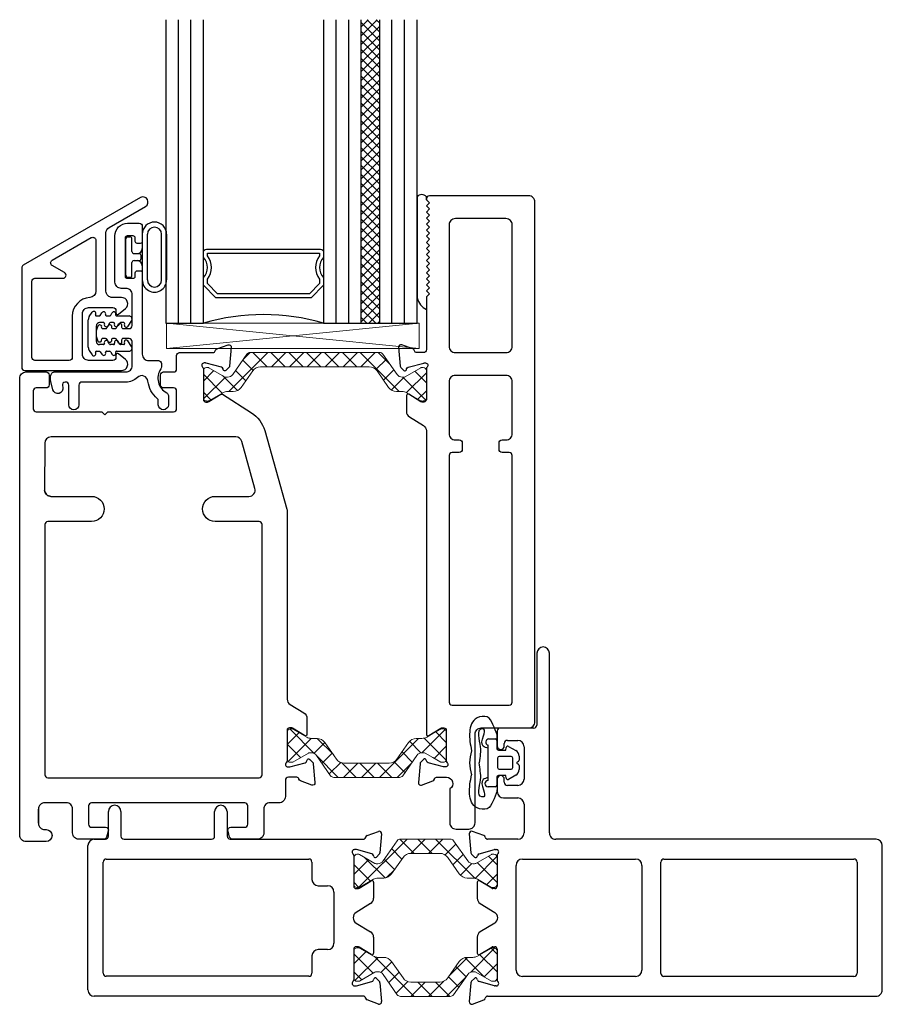
# Model space of a CAD drawing. Extents: x 23.6 to 96.4, y 25.1 to 112.3.
# Drawn here: x 23.6 to 27.9, y 25.1 to 30 of the extents above; entities that cross this region are included whole.
import ezdxf

# ---------------------------------------------------------------- set-up
doc = ezdxf.new("R2010")
doc.units = 0
doc.header["$MEASUREMENT"] = 0
doc.layers.get('0').update_dxf_attribs({"linetype": 'CONTINUOUS'})
for name, color, linetype in [('B967210$0$967210 Bulb Gasket', 2, 'CONTINUOUS'), ('E780090$0$EXT_MISC', 5, 'CONTINUOUS'), ('E780091$0$EXT_MISC', 5, 'CONTINUOUS'), ('E781024$0$EXT_FRAME', 5, 'CONTINUOUS'), ('E781080$0$EXT_SASH', 6, 'CONTINUOUS'), ('E782024$0$EXT_FRAME', 5, 'CONTINUOUS'), ('E782081$0$EXT_SASH', 6, 'CONTINUOUS'), ('HI78FF_SIB1$0$B962683', 13, 'CONTINUOUS'), ('HI78FF_SIB1$0$EXT_MUNTIN', 6, 'CONTINUOUS'), ('HI78FF_SIB1$0$GASKET', 2, 'CONTINUOUS'), ('HI78FF_SIB1$0$GLASS', 86, 'CONTINUOUS'), ('HI78FF_SIB1$0$Glazing Seal', 7, 'CONTINUOUS'), ('HI78FF_SIB1$0$IG_SPACER', 86, 'CONTINUOUS')]:
    doc.layers.add(name, color=color, linetype=linetype)
for name, color, linetype, lineweight in [('H950019$0$I Strut', 3, 'CONTINUOUS', 13), ('H950032$0$I Strut', 3, 'CONTINUOUS', 13), ('H950048$0$I Strut', 3, 'CONTINUOUS', 13), ('HI78FF_SIB1$0$Setting Blocks', 86, 'CONTINUOUS', 13)]:
    doc.layers.add(name, color=color, linetype=linetype, lineweight=lineweight)

# ---------------------------------------------------------------- blocks, each defined once
blk = doc.blocks.new('*U46')
at = {"layer": 'HI78FF_SIB1$0$Setting Blocks'}
for p, q in [((1.25, 0.125), (0, 0.125)), ((0, 0.125), (0, 0)), ((0, 0), (1.25, 0.125)), ((1.25, 0), (0, 0.125)), ((1.25, 0), (1.25, 0.125)), ((0, 0), (1.25, 0))]:
    blk.add_line(p, q, dxfattribs=at)
blk = doc.blocks.new('HI78FF_SIB1$0$Glass_03')
at = {"layer": 'HI78FF_SIB1$0$GLASS'}
for p, q in [((-0.186, 1.5), (-0.186, 0)), ((-0.124, 0), (-0.124, 1.5)), ((-0.062, 0), (-0.062, 1.5)), ((0, 0), (0, 1.5)), ((-0.186, 0), (-0.124, 0)), ((-0.124, 0), (-0.062, 0)), ((-0.062, 0), (0, 0))]:
    blk.add_line(p, q, dxfattribs=at)
blk = doc.blocks.new('HI78FF_SIB1$0$G07_090Lami')
at = {"layer": 'HI78FF_SIB1$0$GLASS'}
h = blk.add_hatch(dxfattribs=at)
h.set_pattern_fill('ANSI37', color=256, scale=0.25, style=0)
h.paths.add_polyline_path([(0.276, 1.5), (0.186, 1.5), (0.186, 0), (0.276, 0)])
blk.add_line((0.186, 0), (0.276, 0), dxfattribs=at)
for p in [(0.186, 0), (0.462, 0)]:
    blk.add_blockref('HI78FF_SIB1$0$Glass_03', p)
blk = doc.blocks.new('HI78FF_SIB1$0$SPACER19_32')
at = {"layer": 'HI78FF_SIB1$0$IG_SPACER'}
for points in [[(0.015, 0.24), (0.579, 0.24, -0.414214), (0.594, 0.225), (0.594, 0.2, 0.4), (0.594, 0.1), (0.594, 0.062), (0.532, 0), (0.062, 0), (0, 0.062), (0, 0.1, 0.4), (0, 0.2), (0, 0.225, -0.414214)], [(0.02, 0.22), (0.574, 0.22), (0.574, 0.2074, 0.348155), (0.574, 0.0926), (0.574, 0.0703), (0.5237, 0.02), (0.0703, 0.02), (0.02, 0.0703), (0.02, 0.0926, 0.348155), (0.02, 0.2074)]]:
    blk.add_lwpolyline(points, format="xyb", close=True, dxfattribs=at)
blk = doc.blocks.new('HI78FF_SIB1$0$G20_3_7_090LAMI')
at = {"layer": 'HI78FF_SIB1$0$GLASS'}
blk.add_arc((0.483, -1.0267), 1.0688, 73.8665, 106.1335, dxfattribs=at)
for name, p in [('HI78FF_SIB1$0$Glass_03', (0.186, 0)), ('HI78FF_SIB1$0$G07_090Lami', (0.78, 0)), ('HI78FF_SIB1$0$SPACER19_32', (0.186, 0.125))]:
    blk.add_blockref(name, p)
blk = doc.blocks.new('HI78FF_SIB1$0$Glass Shim Glazing')
for p, q in [((-0.495, 0.061), (-0.5, 0.061)), ((-0.495, 0.015), (-0.557, 0.015)), ((-0.015, 0.015), (0, 0.015))]:
    blk.add_line(p, q)
at = {"layer": 'HI78FF_SIB1$0$Glazing Seal'}
for p, q in [((0, 0.061), (-0.5, 0.061)), ((-0.495, 0.015), (-0.48, 0)), ((-0.48, 0), (-0.465, 0.015)), ((-0.465, 0.015), (-0.45, 0)), ((-0.45, 0), (-0.435, 0.015)), ((-0.435, 0.015), (-0.42, 0)), ((-0.42, 0), (-0.405, 0.015)), ((-0.405, 0.015), (-0.39, 0)), ((-0.39, 0), (-0.375, 0.015)), ((-0.375, 0.015), (-0.36, 0)), ((-0.36, 0), (-0.345, 0.015)), ((-0.345, 0.015), (-0.33, 0)), ((-0.33, 0), (-0.315, 0.015)), ((-0.315, 0.015), (-0.3, 0)), ((-0.3, 0), (-0.285, 0.015)), ((-0.285, 0.015), (-0.27, 0)), ((-0.27, 0), (-0.255, 0.015)), ((-0.255, 0.015), (-0.24, 0)), ((-0.24, 0), (-0.225, 0.015)), ((-0.225, 0.015), (-0.21, 0)), ((-0.21, 0), (-0.195, 0.015)), ((-0.195, 0.015), (-0.18, 0)), ((-0.18, 0), (-0.165, 0.015)), ((-0.165, 0.015), (-0.15, 0)), ((-0.15, 0), (-0.135, 0.015)), ((-0.135, 0.015), (-0.12, 0)), ((-0.12, 0), (-0.105, 0.015)), ((-0.105, 0.015), (-0.09, 0)), ((-0.09, 0), (-0.075, 0.015)), ((-0.075, 0.015), (-0.06, 0)), ((-0.06, 0), (-0.045, 0.015)), ((-0.045, 0.015), (-0.03, 0)), ((-0.03, 0), (-0.015, 0.015))]:
    blk.add_line(p, q, dxfattribs=at)
for centre, radius, start, end in [((-0.4742, -0.0293), 0.0939, 105.9449, 151.8634), ((-0.0173, 0.038), 0.0288, 307.0013, 52.9987)]:
    blk.add_arc(centre, radius, start, end, dxfattribs=at)
blk = doc.blocks.new('E780090')
at = {"layer": 'E780090$0$EXT_MISC'}
blk.add_lwpolyline([(0.4445, 0.6874, -0.414214), (0.4545, 0.6774), (0.4545, 0.2743, 0.414214), (0.4855, 0.2433), (0.5345, 0.2433, -0.414214), (0.5495, 0.2283), (0.5495, 0.2119, -0.182425), (0.5457, 0.202, 0.447744), (0.5755, 0.0836, -0.279113), (0.5836, 0.0703), (0.5836, 0.025, -1), (0.5336, 0.025), (0.5336, 0.0441, 0.220485), (0.5283, 0.0555, -0.191202), (0.4825, 0.1413, 0.624051), (0.43, 0.16, -0.195754), (0.3735, 0.137), (0.156, 0.137, 0.414214), (0.141, 0.122), (0.141, 0.025, -1), (0.091, 0.025), (0.091, 0.122, 0.414214), (0.076, 0.137), (0.0739, 0.137, 0.493145), (0.0595, 0.1181), (0.0612, 0.1117, -1), (0.0129, 0.0988), (0.0017, 0.1405, -0.153849), (0.003, 0.1705), (0.0054, 0.1771, -0.315295), (0.0195, 0.187), (0.3735, 0.187, 0.414214), (0.4045, 0.218), (0.4045, 0.3374, 0.414214), (0.3895, 0.3524), (0.3603, 0.3524, 0.414214), (0.3523, 0.3444), (0.3523, 0.3333, -0.771528), (0.3373, 0.3294), (0.3266, 0.3484, 0.27078), (0.3197, 0.3524), (0.3098, 0.3524, 0.414214), (0.3018, 0.3444), (0.3018, 0.3403, -0.771528), (0.2868, 0.3364), (0.28, 0.3484, 0.27078), (0.2731, 0.3524), (0.2598, 0.3524, 0.414214), (0.2518, 0.3444), (0.2518, 0.3417, -0.796166), (0.2366, 0.3382, -0.229927), (0.2366, 0.4155, -1.00432), (0.2519, 0.4106, 0.46463), (0.2598, 0.4012), (0.2731, 0.4012, 0.27078), (0.28, 0.4053), (0.2868, 0.4173, -0.771528), (0.3018, 0.4134), (0.3018, 0.4092, 0.414214), (0.3098, 0.4012), (0.3197, 0.4012, 0.27078), (0.3266, 0.4053), (0.3373, 0.4243, -0.771528), (0.3523, 0.4203), (0.3523, 0.4092, 0.414214), (0.3603, 0.4012), (0.3895, 0.4012, 0.414214), (0.4045, 0.4162), (0.4045, 0.5689, 0.414214), (0.3735, 0.5999), (0.3505, 0.5999, -0.414214), (0.3195, 0.6309), (0.3195, 0.8599, -0.414214), (0.3815, 0.9219), (0.4395, 0.9219, -0.414214), (0.4545, 0.9069), (0.4545, 0.8324, -0.414214), (0.4445, 0.8224), (0.4295, 0.8224, -0.414214), (0.4195, 0.8324), (0.4195, 0.8499, 0.414214), (0.4095, 0.8599), (0.3795, 0.8599, 0.414214), (0.3695, 0.8499), (0.3695, 0.6599, 0.414214), (0.3795, 0.6499), (0.4095, 0.6499, 0.414214), (0.4195, 0.6599), (0.4195, 0.6774, -0.414214), (0.4295, 0.6874)], format="xyb", close=True, dxfattribs=at)
blk = doc.blocks.new('B780090')
blk.add_blockref('E780090', (0, 0))
blk = doc.blocks.new('HI78FF_SIB1$0$967212')
at = {"layer": 'HI78FF_SIB1$0$GASKET'}
for p, q in [((1.0841, -0.0393), (1.0627, -0.053)), ((1.1007, -0.0345), (1.2351, -0.0345)), ((1.2517, -0.0393), (1.2731, -0.053)), ((1.078, -0.0936), (1.0654, -0.1016)), ((1.0808, -0.0744), (1.0808, -0.0895)), ((1.1133, -0.1093), (1.1133, -0.09)), ((1.1288, -0.0745), (1.207, -0.0745)), ((1.2225, -0.1093), (1.2225, -0.09)), ((1.255, -0.0744), (1.255, -0.0895)), ((1.2578, -0.0936), (1.2704, -0.1016)), ((1.0772, -0.1452), (1.0664, -0.1512)), ((1.0808, -0.1244), (1.0808, -0.139)), ((1.1134, -0.1593), (1.1134, -0.1447)), ((1.117, -0.1384), (1.1277, -0.1324)), ((1.2188, -0.1384), (1.208, -0.1324)), ((1.2224, -0.1593), (1.2224, -0.1447)), ((1.255, -0.1244), (1.255, -0.139)), ((1.2586, -0.1452), (1.2694, -0.1512)), ((1.0808, -0.1744), (1.0808, -0.2356)), ((1.1134, -0.2093), (1.1134, -0.1941)), ((1.1162, -0.1901), (1.1287, -0.182)), ((1.2196, -0.1901), (1.2071, -0.1819)), ((1.2224, -0.2093), (1.2224, -0.1941)), ((1.255, -0.1744), (1.255, -0.2356)), ((1.1039, -0.2483), (1.1314, -0.2306)), ((1.2319, -0.2483), (1.2044, -0.2306))]:
    blk.add_line(p, q, dxfattribs=at)
for centre, radius, start, end in [((1.1007, -0.0655), 0.031, 90, 122.4045), ((1.2351, -0.0655), 0.031, 57.5955, 90), ((1.0681, -0.0615), 0.01, 122.4045, 300.5743), ((1.0758, -0.0744), 0.005, 0, 121.4894), ((1.0761, -0.0894), 0.00461, 293.2901, 358.0787), ((1.1288, -0.09), 0.0155, 90, 180), ((1.207, -0.09), 0.0155, 0, 90), ((1.26, -0.0744), 0.005, 58.5106, 180), ((1.2596, -0.0894), 0.00461, 181.9213, 246.7099), ((1.2677, -0.0615), 0.01, 239.4257, 57.5955), ((1.07, -0.1105), 0.01, 117.465, 292.3842), ((1.0758, -0.1244), 0.005, 0, 112.7886), ((1.0742, -0.1394), 0.00657, 296.7554, 3.0567), ((1.1183, -0.1093), 0.005, 180, 292.1543), ((1.1199, -0.1443), 0.00657, 116.7554, 183.0567), ((1.124, -0.1232), 0.01, 292.2088, 112.2088), ((1.2118, -0.1232), 0.01, 67.7912, 247.7912), ((1.2175, -0.1093), 0.005, 247.8457, 0), ((1.2159, -0.1443), 0.00657, 356.9433, 63.2446), ((1.26, -0.1244), 0.005, 67.2114, 180), ((1.2616, -0.1394), 0.00657, 176.9433, 243.2446), ((1.2658, -0.1105), 0.01, 247.6158, 62.535), ((1.0702, -0.1605), 0.01, 112.2088, 292.2088), ((1.0758, -0.1744), 0.005, 0, 112.1543), ((1.1184, -0.1593), 0.005, 180, 292.7886), ((1.118, -0.1943), 0.00461, 113.2901, 178.0787), ((1.1241, -0.1732), 0.01, 297.465, 112.3842), ((1.2117, -0.173), 0.01, 67.6158, 242.535), ((1.2174, -0.1593), 0.005, 247.2114, 0), ((1.2178, -0.1943), 0.00461, 1.9213, 66.7099), ((1.26, -0.1744), 0.005, 67.8457, 180), ((1.2656, -0.1605), 0.01, 247.7912, 67.7912), ((1.0958, -0.2356), 0.015, 180, 302.4045), ((1.1184, -0.2093), 0.005, 180, 301.4894), ((1.1261, -0.2222), 0.01, 302.4045, 120.5743), ((1.2097, -0.2222), 0.01, 59.4257, 237.5955), ((1.2174, -0.2093), 0.005, 238.5106, 0), ((1.24, -0.2356), 0.015, 237.5955, 0)]:
    blk.add_arc(centre, radius, start, end, dxfattribs=at)
blk = doc.blocks.new('HI78FF_SIB1$0$962683_bead at 50%')
at = {"layer": 'HI78FF_SIB1$0$B962683'}
for p, q in [((23.7226, 19.3376), (23.7226, 19.5636)), ((23.7476, 19.5636), (23.7476, 19.3376)), ((23.8178, 19.5636), (23.8178, 19.3376)), ((23.8428, 19.3357), (23.8428, 19.5636)), ((23.8938, 19.5406), (23.8938, 19.4781)), ((23.9138, 19.5506), (23.9038, 19.5506)), ((23.9238, 19.5406), (23.9238, 19.3606)), ((23.8487, 19.4581), (23.8487, 19.4431)), ((23.8838, 19.4331), (23.8587, 19.4331)), ((23.8838, 19.4681), (23.8592, 19.4681)), ((23.8938, 19.4231), (23.8938, 19.3606)), ((23.9138, 19.3506), (23.9038, 19.3506))]:
    blk.add_line(p, q, dxfattribs=at)
for centre, radius, start, end in [((23.7827, 19.5636), 0.0601, 359.9914, 179.9914), ((23.7827, 19.5636), 0.0351, 0, 180), ((23.9038, 19.5406), 0.01, 90, 180), ((23.9138, 19.5406), 0.01, 0, 90), ((23.8678, 19.4931), 0.025, 180, 270), ((23.8838, 19.4781), 0.01, 270, 0), ((23.8678, 19.4081), 0.025, 90, 180), ((23.8587, 19.4581), 0.01, 87.1725, 180), ((23.8587, 19.4431), 0.01, 180, 270), ((23.8838, 19.4231), 0.01, 0, 90), ((23.7827, 19.3376), 0.0601, 180.0086, 0.0086), ((23.7827, 19.3376), 0.0351, 180, 0), ((23.9038, 19.3606), 0.01, 180, 270), ((23.9138, 19.3606), 0.01, 270, 0)]:
    blk.add_arc(centre, radius, start, end, dxfattribs=at)
blk = doc.blocks.new('E780091')
at = {"layer": 'E780091$0$EXT_MISC'}
for points in [[(0, 0.015, 0.414215), (0.015, 0), (0.4929, 0, 0.703601), (0.5126, 0.0549), (0.4788, 0.0828, 0.633877), (0.4657, 0.0766), (0.4657, 0.065, -0.414214), (0.4507, 0.05), (0.331, 0.05, -0.414214), (0.3, 0.081), (0.3, 0.2802, -0.414217), (0.331, 0.3112), (0.4507, 0.3112, -0.414214), (0.4657, 0.2962), (0.4657, 0.2846, 0.633852), (0.4788, 0.2784), (0.5126, 0.3062, 0.70363), (0.4929, 0.3612), (0.4476, 0.3612, -0.414214), (0.4166, 0.3922), (0.4166, 0.6808, -0.267949), (0.4321, 0.7077), (0.612, 0.8115, 1), (0.587, 0.8548), (0.0075, 0.5203, 0.267949), (0, 0.5073)], [(0.25, 0.2682), (0.25, 0.065, -0.414214), (0.235, 0.05), (0.065, 0.05, -0.414214), (0.05, 0.065), (0.05, 0.441, -0.414214), (0.065, 0.456), (0.2043, 0.456, 0.767327), (0.2118, 0.484), (0.1507, 0.5193, -0.57735), (0.1507, 0.5452), (0.3441, 0.6569, -0.57735), (0.3666, 0.6439), (0.3666, 0.3919, -0.396808), (0.3374, 0.361, 0.396808)]]:
    blk.add_lwpolyline(points, format="xyb", close=True, dxfattribs=at)
blk = doc.blocks.new('B780091')
blk.add_blockref('E780091', (0, 0))
blk = doc.blocks.new('H950048')
at = {"layer": 'H950048$0$I Strut'}
h = blk.add_hatch(dxfattribs=at)
h.set_pattern_fill('ANSI37', color=256, scale=0.5)
h.paths.add_polyline_path([(0.8871, 0.1491, 0.244698), (0.8709, 0.1575), (0.2315, 0.1575, 0.244698), (0.2153, 0.1491), (0.1451, 0.0489, -0.244698), (0.1193, 0.0354), (0.111, 0.0354, -0.131652), (0.1051, 0.037), (0.0278, 0.0816, 0.131652), (0.0239, 0.0827), (0.0157, 0.0827, 0.414214), (0, 0.0669), (0, -0.0669, 0.414214), (0.0157, -0.0827), (0.0239, -0.0827, 0.131652), (0.0278, -0.0816), (0.0969, -0.0418, -0.131652), (0.1205, -0.0354), (0.148, -0.0354, 0.244698), (0.1867, -0.0153), (0.244, 0.0665, -0.244698), (0.2827, 0.0866), (0.8197, 0.0866, -0.244698), (0.8584, 0.0665), (0.9156, -0.0153, 0.244698), (0.9543, -0.0354), (0.9819, -0.0354, -0.131652), (1.0055, -0.0418), (1.0746, -0.0816, 0.131652), (1.0785, -0.0827), (1.0866, -0.0827, 0.414214), (1.1024, -0.0669), (1.1024, 0.0669, 0.414214), (1.0866, 0.0827), (1.0785, 0.0827, 0.131652), (1.0746, 0.0816), (0.9973, 0.037, -0.131652), (0.9914, 0.0354), (0.983, 0.0354, -0.244698), (0.9572, 0.0489)])
for p, q in [((0.2153, 0.1491), (0.1451, 0.0489)), ((0.8709, 0.1575), (0.2315, 0.1575)), ((0.9572, 0.0489), (0.8871, 0.1491)), ((0, 0.0669), (0, -0.0669)), ((0.0157, 0.0827), (0.0239, 0.0827)), ((0.1051, 0.037), (0.0278, 0.0816)), ((0.1867, -0.0153), (0.244, 0.0665)), ((0.8197, 0.0866), (0.2827, 0.0866)), ((0.8584, 0.0665), (0.9156, -0.0153)), ((0.9973, 0.037), (1.0746, 0.0816)), ((1.0866, 0.0827), (1.0785, 0.0827)), ((1.1024, -0.0669), (1.1024, 0.0669)), ((0.1193, 0.0354), (0.111, 0.0354)), ((0.983, 0.0354), (0.9914, 0.0354)), ((0.0969, -0.0418), (0.0278, -0.0816)), ((0.148, -0.0354), (0.1205, -0.0354)), ((0.9543, -0.0354), (0.9819, -0.0354)), ((1.0746, -0.0816), (1.0055, -0.0418)), ((0.0157, -0.0827), (0.0239, -0.0827)), ((1.0866, -0.0827), (1.0785, -0.0827))]:
    blk.add_line(p, q, dxfattribs=at)
for centre, radius, start, end in [((0.2315, 0.1378), 0.0197, 90, 145), ((0.8709, 0.1378), 0.0197, 35, 90), ((0.0157, 0.0669), 0.0157, 90, 180), ((0.0239, 0.0748), 0.00787, 60, 90), ((0.1193, 0.0669), 0.0315, 270, 325), ((0.2827, 0.0394), 0.0472, 90, 145), ((0.8197, 0.0394), 0.0472, 35, 90), ((0.983, 0.0669), 0.0315, 215, 270), ((1.0785, 0.0748), 0.00787, 90, 120), ((1.0866, 0.0669), 0.0157, 0, 90), ((0.111, 0.0472), 0.0118, 240, 270), ((0.9914, 0.0472), 0.0118, 270, 300), ((0.1205, -0.0827), 0.0472, 90, 120), ((0.148, 0.0118), 0.0472, 270, 325), ((0.9543, 0.0118), 0.0472, 215, 270), ((0.9819, -0.0827), 0.0472, 60, 90), ((0.0157, -0.0669), 0.0157, 180, 270), ((0.0239, -0.0748), 0.00787, 270, 300), ((1.0785, -0.0748), 0.00787, 240, 270), ((1.0866, -0.0669), 0.0157, 270, 0)]:
    blk.add_arc(centre, radius, start, end, dxfattribs=at)
blk = doc.blocks.new('H950019')
at = {"layer": 'H950019$0$I Strut'}
h = blk.add_hatch(dxfattribs=at)
h.set_pattern_fill('ANSI37', color=256, scale=0.5)
h.paths.add_polyline_path([(0.5717, 0.1491, 0.244698), (0.5555, 0.1575), (0.4996, 0.1575), (0.2315, 0.1575, 0.244698), (0.2153, 0.1491), (0.1451, 0.0489, -0.244698), (0.1193, 0.0354), (0.111, 0.0354, -0.131652), (0.1051, 0.037), (0.0278, 0.0816, 0.131652), (0.0239, 0.0827), (0.0157, 0.0827, 0.414214), (0, 0.0669), (0, 0.0472), (0, -0.0472), (0, -0.0669, 0.414214), (0.0157, -0.0827), (0.0239, -0.0827, 0.131652), (0.0278, -0.0816), (0.0969, -0.0418, -0.131652), (0.1205, -0.0354), (0.148, -0.0354, 0.244698), (0.1867, -0.0153), (0.244, 0.0665, -0.244698), (0.2827, 0.0866), (0.4996, 0.0866), (0.5043, 0.0866, -0.244698), (0.543, 0.0665), (0.6002, -0.0153, 0.244698), (0.6389, -0.0354), (0.6665, -0.0354, -0.131652), (0.6901, -0.0418), (0.7201, -0.059), (0.7592, -0.0816, 0.131652), (0.7631, -0.0827), (0.7712, -0.0827, 0.414214), (0.787, -0.0669), (0.787, -0.0472), (0.787, 0.0472), (0.787, 0.0669, 0.414214), (0.7712, 0.0827), (0.7631, 0.0827, 0.131652), (0.7592, 0.0816), (0.7201, 0.059), (0.6819, 0.037, -0.131652), (0.676, 0.0354), (0.6676, 0.0354, -0.244698), (0.6418, 0.0489)])
for p, q in [((0.2153, 0.1491), (0.1451, 0.0489)), ((0.4996, 0.1575), (0.2315, 0.1575)), ((0.5555, 0.1575), (0.4996, 0.1575)), ((0.6418, 0.0489), (0.5717, 0.1491)), ((0, 0.0669), (0, 0.0472)), ((0.0157, 0.0827), (0.0239, 0.0827)), ((0.0239, 0.0827), (0.026, 0.0827)), ((0.0278, 0.0816), (0.026, 0.0827)), ((0.1051, 0.037), (0.0278, 0.0816)), ((0.1867, -0.0153), (0.244, 0.0665)), ((0.4996, 0.0866), (0.2827, 0.0866)), ((0.5043, 0.0866), (0.4996, 0.0866)), ((0.543, 0.0665), (0.6002, -0.0153)), ((0.7201, 0.059), (0.6819, 0.037)), ((0.7201, 0.059), (0.7592, 0.0816)), ((0.7712, 0.0827), (0.7631, 0.0827)), ((0.787, 0.0472), (0.787, 0.0669)), ((0, 0.0472), (0, -0.0472)), ((0.1193, 0.0354), (0.111, 0.0354)), ((0.6676, 0.0354), (0.676, 0.0354)), ((0.787, -0.0472), (0.787, 0.0472)), ((0, -0.0472), (0, -0.0669)), ((0.0969, -0.0418), (0.0278, -0.0816)), ((0.148, -0.0354), (0.1205, -0.0354)), ((0.6389, -0.0354), (0.6665, -0.0354)), ((0.7201, -0.059), (0.6901, -0.0418)), ((0.787, -0.0669), (0.787, -0.0472)), ((0.0157, -0.0827), (0.0239, -0.0827)), ((0.7592, -0.0816), (0.7201, -0.059)), ((0.7712, -0.0827), (0.7631, -0.0827))]:
    blk.add_line(p, q, dxfattribs=at)
for centre, radius, start, end in [((0.2315, 0.1378), 0.0197, 90, 145), ((0.5555, 0.1378), 0.0197, 35, 90), ((0.0157, 0.0669), 0.0157, 90, 180), ((0.0239, 0.0748), 0.00787, 60, 90), ((0.1193, 0.0669), 0.0315, 270, 325), ((0.2827, 0.0394), 0.0472, 90, 145), ((0.5043, 0.0394), 0.0472, 35, 90), ((0.6676, 0.0669), 0.0315, 215, 270), ((0.7631, 0.0748), 0.00787, 90, 120), ((0.7712, 0.0669), 0.0157, 0, 90), ((0.111, 0.0472), 0.0118, 240, 270), ((0.676, 0.0472), 0.0118, 270, 300), ((0.1205, -0.0827), 0.0472, 90, 120), ((0.148, 0.0118), 0.0472, 270, 325), ((0.6389, 0.0118), 0.0472, 215, 270), ((0.6665, -0.0827), 0.0472, 60, 90), ((0.0157, -0.0669), 0.0157, 180, 270), ((0.0239, -0.0748), 0.00787, 270, 300), ((0.7631, -0.0748), 0.00787, 240, 270), ((0.7712, -0.0669), 0.0157, 270, 0)]:
    blk.add_arc(centre, radius, start, end, dxfattribs=at)
blk = doc.blocks.new('E781080')
at = {"layer": 'E781080$0$EXT_SASH'}
blk.add_lwpolyline([(0.1528, 3.0355), (0.1378, 3.0205), (0.1528, 3.0055), (0.1378, 2.9905), (0.1528, 2.9755), (0.1378, 2.9605), (0.1528, 2.9455), (0.1378, 2.9305), (0.1528, 2.9155), (0.1378, 2.9005), (0.1528, 2.8855), (0.1378, 2.8705), (0.1528, 2.8555), (0.1378, 2.8405), (0.1528, 2.8255), (0.1378, 2.8105), (0.1528, 2.7955), (0.1378, 2.7805), (0.1528, 2.7655), (0.1378, 2.7505), (0.1528, 2.7355), (0.1378, 2.7205), (0.1528, 2.7055), (0.1378, 2.6905), (0.1528, 2.6755), (0.1378, 2.6605), (0.1528, 2.6455), (0.1378, 2.6305), (0.1378, 2.3704, -0.414214), (0.1228, 2.3554), (0.0907, 2.3554, -0.357658), (0.0789, 2.3651, 0.261972), (0.0714, 2.3738), (0.0159, 2.3941, 0.548619), (0, 2.3819), (0.0082, 2.2888, 0.176327), (0.0116, 2.2815), (0.0259, 2.2672, 0.57735), (0.0391, 2.2707), (0.0403, 2.2751, -0.267949), (0.0486, 2.2835), (0.1245, 2.3038, -0.065543), (0.1275, 2.3042), (0.1339, 2.3042, -0.6885), (0.1417, 2.2836, 0.213422), (0.1378, 2.2748), (0.1378, 2.1231, -0.414214), (0.126, 2.1113), (0.1173, 2.1113, -0.137872), (0.1111, 2.113), (0.0513, 2.1495, 0.585524), (0.0394, 2.1428), (0.0394, 2.0641, 0.261413), (0.0542, 2.0376), (0.1229, 1.9957, -0.261413), (0.1378, 1.9692), (0.1378, 0.469, 0.585524), (0.1498, 0.4623), (0.2095, 0.4988, -0.137872), (0.2157, 0.5005), (0.2244, 0.5005, -0.414214), (0.2362, 0.4887), (0.2362, 0.337, 0.213422), (0.2402, 0.3282, -0.6885), (0.2323, 0.3076), (0.226, 0.3076, -0.065543), (0.2229, 0.308), (0.1471, 0.3283, -0.267949), (0.1387, 0.3367), (0.1375, 0.3411, 0.57735), (0.1244, 0.3447), (0.11, 0.3303, 0.176327), (0.1066, 0.323), (0.0985, 0.2299, 0.548619), (0.1143, 0.2178), (0.1698, 0.238, 0.263725), (0.1774, 0.2468, -0.33706), (0.188, 0.2564), (0.2375, 0.2564, -0.759915), (0.2535, 0.1988), (0.2535, 0.031, 0.414214), (0.2845, 0), (0.3475, 0, 0.414214), (0.3785, 0.031), (0.3785, 0.4693, -0.414214), (0.4095, 0.5003), (0.6436, 0.5003, 0.414214), (0.6746, 0.5313), (0.6746, 3.0995, 0.414214), (0.6436, 3.1305), (0.1528, 3.1305, 0.414214), (0.1378, 3.1155), (0.1378, 3.1105), (0.1528, 3.0955), (0.1378, 3.0805), (0.1528, 3.0655), (0.1378, 3.0505), (0.1528, 3.0355), (0.1378, 3.0505), (0.1528, 3.0655), (0.1378, 3.0805), (0.1528, 3.0955)], format="xyb", dxfattribs=at)
for points in [[(0.5312, 2.3554, 0.414214), (0.5622, 2.3864), (0.5622, 2.9869, 0.414214), (0.5312, 3.0179), (0.2812, 3.0179, 0.414214), (0.2502, 2.9869), (0.2502, 2.3864, 0.414214), (0.2812, 2.3554)], [(0.5312, 2.2429), (0.2812, 2.2429, 0.414214), (0.2502, 2.2119), (0.2502, 1.9546, 0.414214), (0.2812, 1.9236), (0.3002, 1.9236, -0.414214), (0.3152, 1.9086), (0.3152, 1.8766, -0.414214), (0.3002, 1.8616), (0.2652, 1.8616, 0.414214), (0.2502, 1.8466), (0.2502, 0.6277, 0.414214), (0.2652, 0.6127), (0.5472, 0.6127, 0.414214), (0.5622, 0.6277), (0.5622, 1.8466, 0.414214), (0.5472, 1.8616), (0.5122, 1.8616, -0.414214), (0.4972, 1.8766), (0.4972, 1.9086, -0.414214), (0.5122, 1.9236), (0.5312, 1.9236, 0.414214), (0.5622, 1.9546), (0.5622, 2.2119, 0.414214)]]:
    blk.add_lwpolyline(points, format="xyb", close=True, dxfattribs=at)
blk = doc.blocks.new('E782081')
at = {"layer": 'E782081$0$EXT_SASH'}
for points in [[(0.093, 0.0901), (0.093, 0.1602), (0.093, 0.0901, 0.414214), (0.124, 0.0591), (0.1303, 0.0591, -1), (0.1303, 0), (0.031, 0, -0.414214), (0, 0.031), (0, 2.29, -0.414214), (0.031, 2.321), (0.1304, 2.321, -0.414214), (0.1454, 2.306), (0.1454, 2.257, -0.414214), (0.1304, 2.242), (0.0814, 2.242, 0.414214), (0.0664, 2.227), (0.0664, 2.139, 0.414214), (0.0814, 2.124), (0.4054, 2.124), (0.4204, 2.109), (0.4354, 2.124), (0.7604, 2.124, 0.414214), (0.7754, 2.139), (0.7754, 2.227, 0.414214), (0.7604, 2.242), (0.7114, 2.242, -0.414214), (0.6964, 2.257), (0.6964, 2.306, -0.414214), (0.7114, 2.321), (0.7604, 2.321, 0.414214), (0.7754, 2.336), (0.7754, 2.4017, -0.414214), (0.7904, 2.4167), (0.9559, 2.4167, 0.33706), (0.9666, 2.4262, -0.263725), (0.9742, 2.4351), (1.0297, 2.4553, -0.548619), (1.0455, 2.4432), (1.0374, 2.35, -0.176327), (1.0339, 2.3427), (1.0196, 2.3284, -0.57735), (1.0065, 2.3319), (1.0053, 2.3364, 0.267949), (0.9969, 2.3447), (0.9211, 2.365, 0.065543), (0.918, 2.3654), (0.9117, 2.3654, 0.6885), (0.9038, 2.3448, -0.213422), (0.9078, 2.336), (0.9078, 2.1843, 0.414214), (0.9196, 2.1725), (0.9283, 2.1725, 0.137872), (0.9344, 2.1743), (0.9942, 2.2107, -0.257928), (1.0018, 2.2111), (1.1452, 2.1197, -0.184011), (1.2111, 2.0311), (1.3207, 1.6434, -0.068991), (1.3219, 1.6349), (1.3219, 0.7037, 0.261413), (1.3367, 0.6772), (1.4051, 0.6354, -0.261413), (1.42, 0.609), (1.42, 0.5303, -0.585524), (1.408, 0.5236), (1.3482, 0.5601, 0.137872), (1.3421, 0.5618), (1.3334, 0.5618, 0.414214), (1.3216, 0.55), (1.3216, 0.3983, -0.213422), (1.3176, 0.3895, 0.6885), (1.3255, 0.3689), (1.3318, 0.3689, 0.065543), (1.3349, 0.3693), (1.4107, 0.3896, 0.267949), (1.4191, 0.3979), (1.4203, 0.4024, -0.57735), (1.4334, 0.4059), (1.4478, 0.3916, -0.176327), (1.4512, 0.3843), (1.4593, 0.2912, -0.548619), (1.4435, 0.279), (1.388, 0.2992, -0.263725), (1.3804, 0.3081, 0.33706), (1.3698, 0.3177), (1.328, 0.3177, 0.414214), (1.313, 0.3027), (1.313, 0.2222, -0.414214), (1.282, 0.1912), (1.2375, 0.1912, 0.414214), (1.2065, 0.1602), (1.2065, 0.0422, -0.414214), (1.1755, 0.0112), (1.0523, 0.0112, -0.335501), (1.0378, 0.0221), (1.0296, 0.0511, -0.497565), (1.044, 0.0702), (1.1125, 0.0702, 0.414214), (1.1275, 0.0852), (1.1275, 0.1762, 0.414214), (1.1125, 0.1912), (0.3551, 0.1912, 0.414214), (0.3401, 0.1762), (0.3401, 0.0852, 0.414214), (0.3551, 0.0702), (0.4236, 0.0702, -0.497565), (0.438, 0.0511), (0.4298, 0.0221, -0.335501), (0.4154, 0.0112), (0.2924, 0.0112, -0.414214), (0.2614, 0.0422), (0.2614, 0.1602, 0.414214), (0.2304, 0.1912), (0.124, 0.1912, 0.415221), (0.093, 0.1602)], [(0.1543, 1.7059, -0.415141), (0.1233, 1.737, 0.415141), (0.1543, 1.7059), (0.3556, 1.7059, -1), (0.3556, 1.5819), (0.139, 1.5819, 0.414214), (0.124, 1.5669), (0.124, 0.3302, 0.414214), (0.139, 0.3152), (1.1829, 0.3152, 0.414214), (1.1979, 0.3302), (1.1979, 1.5669, 0.414214), (1.1829, 1.5819), (0.9663, 1.5819, -1), (0.9663, 1.7059), (1.1332, 1.7059, 0.497419), (1.163, 1.7453), (1.0974, 1.9774, 0.335631), (1.0676, 2), (0.1551, 2, 0.413287), (0.1241, 1.9691), (0.1233, 1.737)]]:
    blk.add_lwpolyline(points, format="xyb", dxfattribs=at)
blk = doc.blocks.new('B780081')
for name, p in [('E781080', (1.8723, 0.739)), ('E782081', (0, 0.6778)), ('H950048', (0.9078, 2.938))]:
    blk.add_blockref(name, p)
at = {"xscale": -1, "rotation": 180}
blk.add_blockref('H950019', (1.3216, 1.1519), dxfattribs=at)
blk = doc.blocks.new('E781024')
at = {"layer": 'E781024$0$EXT_FRAME'}
for p, q in [((0.3345, 1.735), (0.3344, 1.3797)), ((0.3964, 0.8464), (0.3965, 1.735)), ((0.3194, 1.3647), (0.1534, 1.3647)), ((0.1384, 1.3497), (0.1384, 1.2765)), ((0.1734, 1.2765), (0.1734, 1.2887)), ((0.1884, 1.3037), (0.2404, 1.3037)), ((0.2714, 1.2727), (0.2714, 1.1127)), ((0.1384, 1.112), (0.1384, 1.0507)), ((0.1734, 1.0967), (0.1734, 1.112)), ((0.2404, 1.0817), (0.1884, 1.0817)), ((0.1694, 1.0197), (0.2404, 1.0197)), ((0.2714, 0.9887), (0.2714, 0.8464)), ((0, 0.8419), (0.0082, 0.7488)), ((0.0714, 0.8338), (0.0159, 0.854)), ((0.2404, 0.8154), (0.0907, 0.8154)), ((2.0107, 0.8154), (0.4274, 0.8154)), ((2.0417, 0.0705), (2.0417, 0.7844)), ((0.0116, 0.7414), (0.0259, 0.7271)), ((0.0391, 0.7307), (0.0403, 0.7351)), ((0.0486, 0.7435), (0.1245, 0.7638)), ((0.1275, 0.7642), (0.1339, 0.7642)), ((0.1378, 0.7348), (0.1378, 0.5831)), ((0.2318, 0.168), (0.2318, 0.6861)), ((0.2628, 0.7171), (0.8222, 0.7171)), ((0.8532, 0.6861), (0.8532, 0.1682)), ((0.9472, 0.1522), (0.9472, 0.7021)), ((0.9622, 0.7171), (1.9017, 0.7171)), ((1.9167, 0.7021), (1.9167, 0.1525)), ((0.0394, 0.6028), (0.0394, 0.5241)), ((0.1111, 0.573), (0.0513, 0.6095)), ((0.126, 0.5713), (0.1173, 0.5713)), ((0.0542, 0.4976), (0.1259, 0.4538)), ((0.1259, 0.4009), (0.0542, 0.3571)), ((0.0394, 0.3307), (0.0394, 0.252)), ((0.0513, 0.2452), (0.1111, 0.2817)), ((0.1173, 0.2835), (0.126, 0.2835)), ((0.1378, 0.2717), (0.1378, 0.12)), ((0.0082, 0.106), (0, 0.0128)), ((0.0259, 0.1276), (0.0116, 0.1133)), ((0.0403, 0.1196), (0.0391, 0.1241)), ((0.1245, 0.091), (0.0486, 0.1113)), ((0.8222, 0.1372), (0.2628, 0.137)), ((1.9017, 0.1375), (0.9622, 0.1372)), ((0.1339, 0.0906), (0.1275, 0.0906)), ((0.0159, 0.0007), (0.0714, 0.0209)), ((0.0907, 0.0394), (2.0107, 0.0395))]:
    blk.add_line(p, q, dxfattribs=at)
for centre, radius, start, end in [((0.3655, 1.735), 0.031, 359.9966, 179.9966), ((0.1534, 1.3497), 0.015, 90, 180), ((0.3194, 1.3797), 0.015, 270, 359.9966), ((0.1559, 1.2765), 0.0175, 180, 0), ((0.1884, 1.2887), 0.015, 90, 180), ((0.2404, 1.2727), 0.031, 0, 90), ((0.1559, 1.112), 0.0175, 0, 180), ((0.1884, 1.0967), 0.015, 180, 270), ((0.2404, 1.1127), 0.031, 270, 0), ((0.1694, 1.0507), 0.031, 180, 270), ((0.2404, 0.9887), 0.031, 360, 90), ((0.0118, 0.8429), 0.0118, 70, 185), ((0.0674, 0.8227), 0.0118, 11.2801, 70), ((0.2404, 0.8464), 0.031, 270, 0), ((0.4274, 0.8464), 0.031, 179.9966, 270.002), ((0.0907, 0.8274), 0.012, 191.2801, 270), ((2.0107, 0.7844), 0.031, 0.0039, 90.002), ((0.02, 0.7498), 0.0118, 185, 225), ((0.0315, 0.7327), 0.00787, 225, 345), ((0.0517, 0.7321), 0.0118, 105, 165), ((0.1275, 0.7524), 0.0118, 90, 105), ((0.1339, 0.7524), 0.0118, 311.8103, 90), ((0.1496, 0.7348), 0.0118, 131.8103, 180), ((0.2628, 0.6861), 0.031, 90, 180), ((0.8222, 0.6861), 0.031, 0, 90), ((0.9622, 0.7021), 0.015, 90, 180), ((1.9017, 0.7021), 0.015, 0, 90), ((0.0472, 0.6028), 0.00787, 58.6, 180), ((0.1173, 0.5831), 0.0118, 238.6, 270), ((0.126, 0.5831), 0.0118, 270, 0), ((0.0704, 0.5241), 0.031, 180, 238.6), ((0.1098, 0.4274), 0.031, 301.4, 58.6), ((0.0704, 0.3307), 0.031, 121.4, 180), ((0.0472, 0.252), 0.00787, 180, 301.4), ((0.1173, 0.2717), 0.0118, 90, 121.4), ((0.126, 0.2717), 0.0118, 0, 90), ((0.2628, 0.168), 0.031, 180, 270), ((0.8222, 0.1682), 0.031, 270.0177, 360), ((0.9622, 0.1522), 0.015, 180, 270.0171), ((1.9017, 0.1525), 0.015, 270.0171, 0), ((0.02, 0.1049), 0.0118, 135, 175), ((0.0315, 0.122), 0.00787, 15, 135), ((0.0517, 0.1227), 0.0118, 195, 255), ((0.1339, 0.1024), 0.0118, 270, 48.1897), ((0.1496, 0.12), 0.0118, 180, 228.1897), ((0.1275, 0.1024), 0.0118, 255, 270), ((2.0107, 0.0705), 0.031, 270.0026, 0.0039), ((0.0118, 0.0118), 0.0118, 175, 290), ((0.0674, 0.032), 0.0118, 290, 348.7199), ((0.0907, 0.0274), 0.012, 90, 168.7199)]:
    blk.add_arc(centre, radius, start, end, dxfattribs=at)
blk = doc.blocks.new('E782024')
at = {"layer": 'E782024$0$EXT_FRAME'}
for p, q in [((0.1014, 0.8304), (0.1014, 0.9519)), ((0.1634, 0.9519), (0.1634, 0.8304)), ((0.626, 0.8304), (0.626, 0.9519)), ((0.688, 0.9519), (0.688, 0.8304)), ((1.3802, 0.8338), (1.4358, 0.854)), ((1.4516, 0.8419), (1.4434, 0.7488)), ((0, 0.0704), (0, 0.7844)), ((0.031, 0.8154), (0.0864, 0.8154)), ((0.1784, 0.8154), (0.611, 0.8154)), ((0.703, 0.8154), (1.3609, 0.8154)), ((1.3138, 0.7348), (1.3138, 0.5831)), ((1.3241, 0.7642), (1.3178, 0.7642)), ((1.403, 0.7435), (1.3271, 0.7638)), ((1.4125, 0.7307), (1.4113, 0.7351)), ((1.44, 0.7414), (1.4257, 0.7271)), ((0.075, 0.1526), (0.075, 0.7022)), ((0.09, 0.7172), (1.092, 0.7172)), ((1.107, 0.7022), (1.107, 0.616)), ((1.138, 0.585), (1.1846, 0.585)), ((1.3405, 0.573), (1.4003, 0.6095)), ((1.4123, 0.6028), (1.4123, 0.5241)), ((1.2156, 0.554), (1.2156, 0.3008)), ((1.3256, 0.5713), (1.3344, 0.5713)), ((1.3974, 0.4976), (1.3257, 0.4538)), ((1.3257, 0.4009), (1.3974, 0.3571)), ((1.4123, 0.3307), (1.4123, 0.252)), ((1.1846, 0.2698), (1.138, 0.2698)), ((1.3138, 0.2717), (1.3138, 0.12)), ((1.3344, 0.2835), (1.3256, 0.2835)), ((1.4003, 0.2452), (1.3405, 0.2817)), ((1.107, 0.2388), (1.107, 0.1526)), ((1.092, 0.1376), (0.09, 0.1376)), ((1.3271, 0.091), (1.403, 0.1113)), ((1.4113, 0.1196), (1.4125, 0.1241)), ((1.4257, 0.1276), (1.44, 0.1133)), ((1.4434, 0.106), (1.4516, 0.0128)), ((1.3178, 0.0906), (1.3241, 0.0906)), ((1.3609, 0.0394), (0.031, 0.0394)), ((1.4358, 0.0007), (1.3802, 0.0209))]:
    blk.add_line(p, q, dxfattribs=at)
for centre, radius, start, end in [((0.1324, 0.9519), 0.031, 0, 180), ((0.657, 0.9519), 0.031, 0, 180), ((0.0864, 0.8304), 0.015, 270, 360), ((0.1784, 0.8304), 0.015, 180, 270), ((0.611, 0.8304), 0.015, 270, 0), ((0.703, 0.8304), 0.015, 180, 270), ((1.3843, 0.8227), 0.0118, 110, 168.7199), ((1.4398, 0.8429), 0.0118, 355, 110), ((0.031, 0.7844), 0.031, 90, 180), ((1.3609, 0.8274), 0.012, 270, 348.7199), ((1.3178, 0.7524), 0.0118, 90, 228.1897), ((1.302, 0.7348), 0.0118, 0, 48.1897), ((1.3241, 0.7524), 0.0118, 75, 90), ((1.3999, 0.7321), 0.0118, 15, 75), ((1.4201, 0.7327), 0.00787, 195, 315), ((1.4317, 0.7498), 0.0118, 315, 355), ((0.09, 0.7022), 0.015, 90, 180), ((1.092, 0.7022), 0.015, 0, 90), ((1.138, 0.616), 0.031, 180, 270), ((1.1846, 0.554), 0.031, 0, 90), ((1.4044, 0.6028), 0.00787, 0, 121.4), ((1.3256, 0.5831), 0.0118, 180, 270), ((1.3344, 0.5831), 0.0118, 270, 301.4), ((1.3813, 0.5241), 0.031, 301.4, 0), ((1.3418, 0.4274), 0.031, 121.4, 238.6), ((1.3813, 0.3307), 0.031, 360, 58.6), ((1.1846, 0.3008), 0.031, 270, 0), ((1.138, 0.2388), 0.031, 90, 180), ((1.3256, 0.2717), 0.0118, 90, 180), ((1.3344, 0.2717), 0.0118, 58.6, 90), ((1.4044, 0.252), 0.00787, 238.6, 0), ((0.09, 0.1526), 0.015, 180, 270), ((1.092, 0.1526), 0.015, 270, 360), ((1.3178, 0.1024), 0.0118, 131.8103, 270), ((1.302, 0.12), 0.0118, 311.8103, 0), ((1.3999, 0.1227), 0.0118, 285, 345), ((1.4201, 0.122), 0.00787, 45, 165), ((1.4317, 0.1049), 0.0118, 5, 45), ((0.031, 0.0704), 0.031, 180, 270), ((1.3241, 0.1024), 0.0118, 270, 285), ((1.3609, 0.0274), 0.012, 11.2801, 90), ((1.3843, 0.032), 0.0118, 191.2801, 250), ((1.4398, 0.0118), 0.0118, 250, 5)]:
    blk.add_arc(centre, radius, start, end, dxfattribs=at)
blk = doc.blocks.new('H950032')
at = {"layer": 'H950032$0$I Strut'}
h = blk.add_hatch(dxfattribs=at)
h.set_pattern_fill('ANSI37', color=256, scale=0.5)
h.paths.add_polyline_path([(0.4933, 0.1491, 0.244698), (0.4772, 0.1575), (0.2315, 0.1575, 0.244698), (0.2153, 0.1491), (0.1451, 0.0489, -0.244698), (0.1193, 0.0354), (0.111, 0.0354, -0.131652), (0.1051, 0.037), (0.0278, 0.0816), (0.026, 0.0827), (0.0157, 0.0827, 0.414214), (0, 0.0669), (0, -0.0669, 0.414214), (0.0157, -0.0827), (0.0239, -0.0827, 0.131652), (0.0278, -0.0816), (0.0969, -0.0418, -0.131652), (0.1205, -0.0354), (0.148, -0.0354, 0.244698), (0.1867, -0.0153), (0.244, 0.0665, -0.244698), (0.2827, 0.0866), (0.426, 0.0866, -0.244698), (0.4647, 0.0665), (0.5219, -0.0153, 0.244698), (0.5606, -0.0354), (0.5882, -0.0354, -0.131652), (0.6118, -0.0418), (0.6808, -0.0816, 0.131652), (0.6848, -0.0827), (0.6929, -0.0827, 0.414214), (0.7086, -0.0669), (0.7086, 0.0669, 0.414214), (0.6929, 0.0827), (0.6848, 0.0827, 0.131652), (0.6808, 0.0816), (0.6036, 0.037, -0.131652), (0.5977, 0.0354), (0.5893, 0.0354, -0.244698), (0.5635, 0.0489)])
for p, q in [((0.2153, 0.1491), (0.1451, 0.0489)), ((0.4772, 0.1575), (0.2315, 0.1575)), ((0.5635, 0.0489), (0.4933, 0.1491)), ((0, 0.0669), (0, -0.0669)), ((0.0157, 0.0827), (0.026, 0.0827)), ((0.0278, 0.0816), (0.026, 0.0827)), ((0.1051, 0.037), (0.0278, 0.0816)), ((0.1867, -0.0153), (0.244, 0.0665)), ((0.426, 0.0866), (0.2827, 0.0866)), ((0.4647, 0.0665), (0.5219, -0.0153)), ((0.6036, 0.037), (0.6808, 0.0816)), ((0.6929, 0.0827), (0.6848, 0.0827)), ((0.7086, -0.0669), (0.7086, 0.0669)), ((0.1193, 0.0354), (0.111, 0.0354)), ((0.5893, 0.0354), (0.5977, 0.0354)), ((0.0969, -0.0418), (0.0278, -0.0816)), ((0.148, -0.0354), (0.1205, -0.0354)), ((0.5606, -0.0354), (0.5882, -0.0354)), ((0.6808, -0.0816), (0.6118, -0.0418)), ((0.0157, -0.0827), (0.0239, -0.0827)), ((0.6929, -0.0827), (0.6848, -0.0827))]:
    blk.add_line(p, q, dxfattribs=at)
for centre, radius, start, end in [((0.2315, 0.1378), 0.0197, 90, 145), ((0.4772, 0.1378), 0.0197, 35, 90), ((0.0157, 0.0669), 0.0157, 90, 180), ((0.1193, 0.0669), 0.0315, 270, 325), ((0.2827, 0.0394), 0.0472, 90, 145), ((0.426, 0.0394), 0.0472, 35, 90), ((0.5893, 0.0669), 0.0315, 215, 270), ((0.6848, 0.0748), 0.00787, 90, 120), ((0.6929, 0.0669), 0.0157, 0, 90), ((0.111, 0.0472), 0.0118, 240, 270), ((0.5977, 0.0472), 0.0118, 270, 300), ((0.1205, -0.0827), 0.0472, 90, 120), ((0.148, 0.0118), 0.0472, 270, 325), ((0.5606, 0.0118), 0.0472, 215, 270), ((0.5882, -0.0827), 0.0472, 60, 90), ((0.0157, -0.0669), 0.0157, 180, 270), ((0.0239, -0.0748), 0.00787, 270, 300), ((0.6848, -0.0748), 0.00787, 240, 270), ((0.6929, -0.0669), 0.0157, 270, 0)]:
    blk.add_arc(centre, radius, start, end, dxfattribs=at)
blk = doc.blocks.new('B780024')
for name, p in [('E781024', (1.8847, 0)), ('E782024', (0, 0)), ('H950032', (1.3138, 0.6589))]:
    blk.add_blockref(name, p)
at = {"xscale": -1, "rotation": 180}
blk.add_blockref('H950032', (1.3138, 0.1958), dxfattribs=at)
blk = doc.blocks.new('B967210')
at = {"layer": 'B967210$0$967210 Bulb Gasket'}
for p, q in [((-0.1496, 0.1181), (-0.1181, 0.1181)), ((-0.1102, 0.1102), (-0.1084, 0.1329)), ((-0.1102, 0.1102), (-0.1102, 0.0709)), ((-0.1535, -0.0866), (-0.1535, 0.0871)), ((-0.1024, 0.063), (-0.0662, 0.063)), ((-0.0662, 0.063), (-0.0639, 0.0762)), ((-0.0522, 0.0816), (-0.0157, 0.0606)), ((-0.1063, 0.0236), (-0.1063, -0.0236)), ((-0.0394, 0.0315), (-0.0984, 0.0315)), ((-0.0315, -0.0236), (-0.0315, 0.0236)), ((-0.0039, 0.0068), (-0.0098, 0.0034)), ((0, 0.0333), (0, 0.0136)), ((-0.0984, -0.0315), (-0.0394, -0.0315)), ((-0.0394, -0.0315), (-0.0394, -0.0315)), ((-0.0098, -0.0034), (-0.0039, -0.0068)), ((0, -0.0136), (0, -0.0333)), ((-0.1102, -0.0709), (-0.1102, -0.1102)), ((-0.0662, -0.063), (-0.1024, -0.063)), ((-0.0639, -0.0762), (-0.0662, -0.063)), ((-0.0157, -0.0606), (-0.0522, -0.0816)), ((-0.1181, -0.1181), (-0.1535, -0.1181)), ((-0.1102, -0.1102), (-0.1084, -0.1329))]:
    blk.add_line(p, q, dxfattribs=at)
for points in [[(-0.235, 0.0594, 0.086359), (-0.2452, 0)], [(-0.2452, 0, 0.086359), (-0.235, -0.0594)]]:
    blk.add_lwpolyline(points, format="xyb", dxfattribs=at)
for centre, radius, start, end in [((-0.1496, 0.1024), 0.0157, 90, 255.5225), ((-0.1181, 0.1102), 0.00787, 360, 90), ((-0.1284, 0.1329), 0.02, 0, 18.7007), ((-0.1024, 0.0709), 0.00787, 180, 270), ((-0.0562, 0.0748), 0.00787, 60, 170), ((-0.0315, 0.0333), 0.0315, 0, 60), ((-0.0984, 0.0236), 0.00787, 90, 180), ((-0.0394, 0.0236), 0.00787, 0, 90), ((-0.0079, 0), 0.00394, 120, 240), ((-0.0079, 0.0136), 0.00787, 300, 360), ((-0.0984, -0.0236), 0.00787, 180, 270), ((-0.0394, -0.0236), 0.00787, 270, 0), ((-0.0315, -0.0333), 0.0315, 300, 360), ((-0.0079, -0.0136), 0.00787, 0, 60), ((-0.1535, -0.1024), 0.0157, 90, 270), ((-0.1024, -0.0709), 0.00787, 90, 180), ((-0.0562, -0.0748), 0.00787, 190, 300), ((-0.1181, -0.1102), 0.00787, 270, 360), ((-0.1284, -0.1329), 0.02, 341.2993, 360)]:
    blk.add_arc(centre, radius, start, end, dxfattribs=at)
for points in [[(-0.1095, 0.1393), (-0.1151, 0.1557), (-0.1274, 0.1863), (-0.15, 0.2355), (-0.2307, 0.2243), (-0.2517, 0.145), (-0.2415, 0.0899), (-0.235, 0.0594)], [(-0.1095, -0.1393), (-0.1151, -0.1557), (-0.1274, -0.1863), (-0.15, -0.2355), (-0.2307, -0.2243), (-0.2524, -0.1456), (-0.2415, -0.0899), (-0.235, -0.0594)]]:
    blk.add_open_spline(points, degree=3, knots=[0.0054248, 0.0054248, 0.0054248, 0.0054248, 0.0593724, 0.105085, 0.1455657, 0.2216865, 0.316786, 0.316786, 0.316786, 0.316786], dxfattribs=at)
for points in [[(-0.1535, 0.0726), (-0.1774, 0.0829), (-0.1771, 0.133), (-0.1749, 0.1674), (-0.1843, 0.1683), (-0.1925, 0.0795), (-0.1922, 0.0439), (-0.1981, 0.001)], [(-0.1535, -0.0726), (-0.1774, -0.0829), (-0.1771, -0.133), (-0.1749, -0.1674), (-0.1843, -0.1683), (-0.191, -0.0842), (-0.1922, -0.0415), (-0.1981, 0.001)]]:
    blk.add_spline(points, degree=3, dxfattribs=at)
blk = doc.blocks.new('HI78FF_SIB1')
for name, p in [('HI78FF_SIB1$0$G20_3_7_090LAMI', (-4.1691, 4.5206)), ('B780081', (-4.8912, 1.2803)), ('B780091', (-4.8814, 4.2862)), ('B780090', (-4.7397, 4.0921)), ('*U46', (-4.1664, 4.3956)), ('B780024', (-4.5539, 1.154)), ('B967210', (-2.4224, 2.3467))]:
    blk.add_blockref(name, p)
at = {"rotation": 180}
blk.add_blockref('HI78FF_SIB1$0$962683_bead at 50%', (19.5576, 24.2976), dxfattribs=at)
at = {"layer": 'HI78FF_SIB1$0$EXT_MUNTIN', "rotation": 89.99999999999999}
blk.add_blockref('HI78FF_SIB1$0$967212', (-4.5865, 3.301), dxfattribs=at)
at = {"layer": 'HI78FF_SIB1$0$Glazing Seal', "rotation": 89.99999999999999}
blk.add_blockref('HI78FF_SIB1$0$Glass Shim Glazing', (-2.8661, 5.1448), dxfattribs=at)

msp = doc.modelspace()

# ---------------------------------------------------------------- block references
msp.add_blockref('HI78FF_SIB1', (28.5382, 23.9456))

doc.saveas('drawing.dxf')
